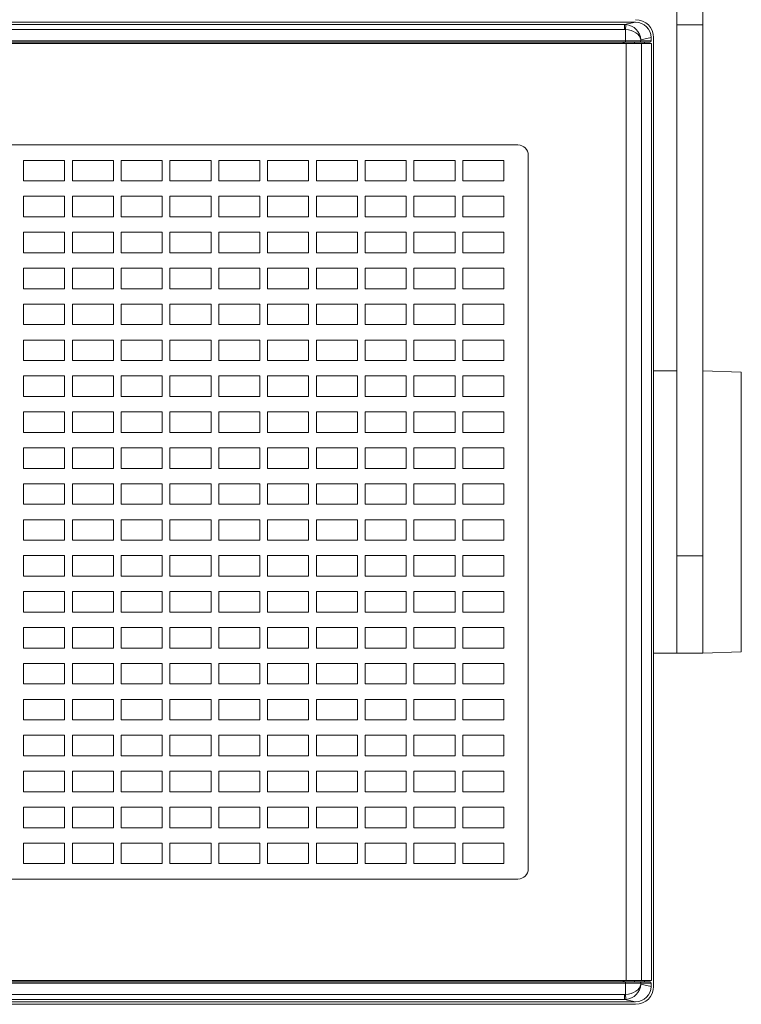
# Model space of a CAD drawing. Units: millimetres. Extents: x -1.8 to 18.2, y -11.6 to 19.9.
# Drawn here: x 5.7 to 5.8, y 2.2 to 2.3 of the extents above; entities that cross this region are included whole.
import ezdxf
from ezdxf.enums import TextEntityAlignment as Align

# ---------------------------------------------------------------- set-up
doc = ezdxf.new("R2010")
doc.units = ezdxf.units.MM
doc.header["$LTSCALE"] = 0.05
doc.layers.add('0-SGM Q7 Add Wall Back', color=6, linetype='Continuous', lineweight=0)
doc.styles.get("Standard").update_dxf_attribs({"font": 'txt.shx'})

# ---------------------------------------------------------------- blocks, each defined once
blk = doc.blocks.new('SGM Q-7 Add Back Wall')
at = {"layer": '0-SGM Q7 Add Wall Back', "color": 7, "linetype": 'Continuous', "lineweight": 15}
for p, q in [((0.2148500010371208, 0.2684000059962273), (-0.2149500027298927, 0.2684000059962273)), ((-0.2149431183932506, 0.2678999975324245), (-0.2127981260418892, 0.2674720510840416)), ((-0.2149431183932506, 0.2678999975324245), (0.2148431167007061, 0.2678999975324245)), ((-0.2127981260418892, 0.2664721980692093), (-0.2127981260418892, 0.2674720510840416)), ((-0.2127981260418892, 0.2674720510840416), (0.2126981243491173, 0.2674720510840416)), ((-0.2184499874711037, 0.2649000063540257), (-0.2184499874711037, 0.08010000083601199)), ((-0.2159586325286682, 0.2645068094134331), (-0.2179499939082916, 0.2649041041732403)), ((-0.2179499939082916, 0.2642500028014183), (-0.2179499939082916, 0.2649041041732403)), ((-0.212970055639687, 0.266464851796627), (-0.212970055639687, 0.2642500028014183)), ((0.2126981243491173, 0.2664721980692093), (-0.2127981260418892, 0.2664721980692093)), ((-0.2180500105022816, 0.2632500007750309), (-0.2180500105022816, 0.08175000082701445)), ((-0.2180064097046852, 0.2637499943376156), (-0.216076113283691, 0.2637499943376156)), ((-0.2179499939082916, 0.2642500028014183), (-0.2159586325286682, 0.2642500028014183)), ((-0.2157095745204742, 0.2640000060202397), (-0.2176990583539009, 0.2640000060202397)), ((-0.2166450396179016, 0.2640000060202397), (-0.2166450396179016, 0.2637499943376156)), ((-0.216076113283691, 0.2637499943376156), (-0.216076113283691, 0.08125000074522859)), ((-0.2130875363944824, 0.2637499943376156), (-0.216076113283691, 0.2637499943376156)), ((-0.2159586325286682, 0.2642500028014183), (-0.2159586325286682, 0.2645068094134331)), ((-0.2159586325286682, 0.2642500028014183), (-0.212970055639687, 0.2642500028014183)), ((-0.212970055639687, 0.2640000060202397), (-0.2157095745204742, 0.2640000060202397)), ((-0.2130875363944824, 0.2637499943376156), (-0.2130875363944824, 0.08125000074522859)), ((0.2129875496030991, 0.2637499943376156), (-0.2130875363944824, 0.2637499943376156)), ((-0.212970055639687, 0.2642500028014183), (0.2128700390459244, 0.2642500028014183)), ((-0.212970055639687, 0.2642500028014183), (-0.212970055639687, 0.2640000060202397)), ((0.2128700390459244, 0.2640000060202397), (-0.212970055639687, 0.2640000060202397)), ((-0.2125499919056892, 0.2637499943376156), (-0.2125499919056892, 0.2640000060202397)), ((0.1919500008225441, 0.2439999952912331), (-0.1920500025152592, 0.2439999952912331)), ((-0.1940500065684887, 0.2420000061394489), (-0.1940500065684887, 0.1030000005850411)), ((-0.2279999926686855, 0.2000000029802322), (-0.2355174496768768, 0.1997374817730133)), ((-0.2229999974368866, 0.2000000029802322), (-0.2279999926686855, 0.2000000029802322)), ((-0.2279999926686855, 0.1980864852667992), (-0.2279999926686855, 0.2000000029802322)), ((-0.2279999926686855, 0.1810576692224117), (-0.2279999926686855, 0.2000000029802322)), ((-0.2229999974368866, 0.1810576692224117), (-0.2229999974368866, 0.2000000029802322)), ((-0.2229999974368866, 0.2000000029802322), (-0.2184499874711037, 0.2000000029802322)), ((-0.2279999926686855, 0.1810576692224117), (-0.2279999926686855, 0.1980864852667992)), ((-0.2229999974368866, 0.1810576692224117), (-0.2279999926686855, 0.1810576692224117)), ((-0.2279999926686855, 0.07758164778363152), (-0.2279999926686855, 0.1810576692224117)), ((-0.2229999974368866, 0.07758164778363152), (-0.2229999974368866, 0.1810576692224117)), ((-0.2355174496768768, 0.1452625170350075), (-0.2279999926686855, 0.144999999553022)), ((-0.2184499874711037, 0.144999999553022), (-0.2229999974368866, 0.144999999553022)), ((-0.1920500025152592, 0.10100000072282), (0.1919500008225441, 0.10100000072282)), ((-0.216076113283691, 0.08125000074522859), (-0.2180064097046852, 0.08125000074522859)), ((-0.2159586325286682, 0.08075000066321536), (-0.2179499939082916, 0.08075000066321536)), ((-0.2179499939082916, 0.08009589370340109), (-0.2179499939082916, 0.08075000066321536)), ((-0.2176990583539009, 0.08100000023841858), (-0.2157095745204742, 0.08100000023841858)), ((-0.2166450396179016, 0.08125000074522859), (-0.2166450396179016, 0.08100000023841858)), ((-0.216076113283691, 0.08125000074522859), (-0.2130875363944824, 0.08125000074522859)), ((-0.212970055639687, 0.08075000066321536), (-0.2159586325286682, 0.08075000066321536)), ((-0.2159586325286682, 0.08049319684522516), (-0.2159586325286682, 0.08075000066321536)), ((-0.2157095745204742, 0.08100000023841858), (-0.212970055639687, 0.08100000023841858)), ((0.2129875496030991, 0.08125000074522859), (-0.2130875363944824, 0.08125000074522859)), ((-0.212970055639687, 0.08100000023841858), (-0.212970055639687, 0.08075000066321536)), ((-0.212970055639687, 0.08100000023841858), (0.2128700390459244, 0.08100000023841858)), ((-0.212970055639687, 0.08075000066321536), (-0.212970055639687, 0.0785351507366272)), ((0.2128700390459244, 0.08075000066321536), (-0.212970055639687, 0.08075000066321536)), ((-0.2125499919056892, 0.08100000023841858), (-0.2125499919056892, 0.08125000074522859)), ((-0.2179499939082916, 0.08009589370340109), (-0.2159586325286682, 0.08049319684522516)), ((-0.2229999974368866, 0.07758164778363152), (-0.2279999926686855, 0.07758164778363152)), ((-0.2279999926686855, 0.0620222464204403), (-0.2279999926686855, 0.07758164778363152)), ((-0.2229999974368866, 0.07758164778363152), (-0.2229999974368866, 0.0620222464204403)), ((-0.2127981260418892, 0.07752795517461664), (-0.2149431183932506, 0.07710000127559624)), ((0.2148431167007061, 0.07710000127559624), (-0.2149431183932506, 0.07710000127559624)), ((-0.2127981260418892, 0.07852780260162717), (0.2126981243491173, 0.07852780260162717)), ((-0.2127981260418892, 0.07852780260162717), (-0.2127981260418892, 0.07752795517461664)), ((0.2126981243491173, 0.07752795517461664), (-0.2127981260418892, 0.07752795517461664))]:
    blk.add_line(p, q, dxfattribs=at)
at = {"layer": '0-SGM Q7 Add Wall Back', "color": 8, "linetype": 'Continuous', "lineweight": 15}
for p, q in [((-0.2147050276398659, 0.2637499943376156), (-0.2147050276398659, 0.2640000060202397)), ((-0.2127126529812813, 0.2640000060202397), (-0.2127126529812813, 0.2637499943376156)), ((-0.2355174496768768, 0.1997374817730133), (-0.2355174496768768, 0.1452625170350075)), ((-0.2147050276398659, 0.08100000023841858), (-0.2147050276398659, 0.08125000074522859)), ((-0.2127126529812813, 0.08125000074522859), (-0.2127126529812813, 0.08100000023841858))]:
    blk.add_line(p, q, dxfattribs=at)
at = {"layer": '0-SGM Q7 Add Wall Back', "color": 7, "linetype": 'Continuous', "lineweight": 15, "flags": 128}
for points in [[(-0.212970055639687, 0.266464851796627), (-0.212986446917057, 0.2666561976076309), (-0.2130022123454864, 0.2668404057621956), (-0.2130167856813046, 0.2670106515287785), (-0.2130296304820831, 0.2671605721116066), (-0.2130402699112892, 0.267284594476223), (-0.2130482569336891, 0.2673780992628281), (-0.2130533531307037, 0.2674375995994183), (-0.2130553498863037, 0.2674608901144211)], [(-0.212970055639687, 0.0785351507366272), (-0.212986446917057, 0.0783438086510273), (-0.2130022123454864, 0.07815958932042122), (-0.2130167856813046, 0.07798935286700726), (-0.2130296304820831, 0.07783943228417911), (-0.2130402699112892, 0.0777154117823784), (-0.2130482569336891, 0.07762190885841846), (-0.2130533531307037, 0.07756240107119083), (-0.2130553498863037, 0.0775391068310114)]]:
    blk.add_lwpolyline(points, dxfattribs=at)
at = {"layer": '0-SGM Q7 Add Wall Back'}
for points in [[(-0.1893000005584735, 0.2370000005682193), (-0.1813000005584744, 0.2370000005682193), (-0.1813000005584744, 0.2410000005682207), (-0.1893000005584735, 0.2410000005682207)], [(-0.1798000005584743, 0.2370000005682193), (-0.1718000005584734, 0.2370000005682193), (-0.1718000005584734, 0.2410000005682207), (-0.1798000005584743, 0.2410000005682207)], [(-0.1703000005584734, 0.2370000005682193), (-0.1623000005584743, 0.2370000005682193), (-0.1623000005584743, 0.2410000005682207), (-0.1703000005584734, 0.2410000005682207)], [(-0.1608000005584742, 0.2370000005682193), (-0.1528000005584733, 0.2370000005682193), (-0.1528000005584733, 0.2410000005682207), (-0.1608000005584742, 0.2410000005682207)], [(-0.1513000005584733, 0.2370000005682193), (-0.1433000005584741, 0.2370000005682193), (-0.1433000005584741, 0.2410000005682207), (-0.1513000005584733, 0.2410000005682207)], [(-0.1418000005584741, 0.2370000005682193), (-0.1338000005584732, 0.2370000005682193), (-0.1338000005584732, 0.2410000005682207), (-0.1418000005584741, 0.2410000005682207)], [(-0.1323000005584749, 0.2370000005682193), (-0.124300000558474, 0.2370000005682193), (-0.124300000558474, 0.2410000005682207), (-0.1323000005584749, 0.2410000005682207)], [(-0.122800000558474, 0.2370000005682193), (-0.1148000005584748, 0.2370000005682193), (-0.1148000005584748, 0.2410000005682207), (-0.122800000558474, 0.2410000005682207)], [(-0.1133000005584748, 0.2370000005682193), (-0.1053000005584739, 0.2370000005682193), (-0.1053000005584739, 0.2410000005682207), (-0.1133000005584748, 0.2410000005682207)], [(-0.1038000005584738, 0.2370000005682193), (-0.09580000055847471, 0.2370000005682193), (-0.09580000055847471, 0.2410000005682207), (-0.1038000005584738, 0.2410000005682207)], [(-0.1893000005584735, 0.2300000005682215), (-0.1813000005584744, 0.2300000005682215), (-0.1813000005584744, 0.2340000005682192), (-0.1893000005584735, 0.2340000005682192)], [(-0.1798000005584743, 0.2300000005682215), (-0.1718000005584734, 0.2300000005682215), (-0.1718000005584734, 0.2340000005682192), (-0.1798000005584743, 0.2340000005682192)], [(-0.1703000005584734, 0.2300000005682215), (-0.1623000005584743, 0.2300000005682215), (-0.1623000005584743, 0.2340000005682192), (-0.1703000005584734, 0.2340000005682192)], [(-0.1608000005584742, 0.2300000005682215), (-0.1528000005584733, 0.2300000005682215), (-0.1528000005584733, 0.2340000005682192), (-0.1608000005584742, 0.2340000005682192)], [(-0.1513000005584733, 0.2300000005682215), (-0.1433000005584741, 0.2300000005682215), (-0.1433000005584741, 0.2340000005682192), (-0.1513000005584733, 0.2340000005682192)], [(-0.1418000005584741, 0.2300000005682215), (-0.1338000005584732, 0.2300000005682215), (-0.1338000005584732, 0.2340000005682192), (-0.1418000005584741, 0.2340000005682192)], [(-0.1323000005584749, 0.2300000005682215), (-0.124300000558474, 0.2300000005682215), (-0.124300000558474, 0.2340000005682192), (-0.1323000005584749, 0.2340000005682192)], [(-0.122800000558474, 0.2300000005682215), (-0.1148000005584748, 0.2300000005682215), (-0.1148000005584748, 0.2340000005682192), (-0.122800000558474, 0.2340000005682192)], [(-0.1133000005584748, 0.2300000005682215), (-0.1053000005584739, 0.2300000005682215), (-0.1053000005584739, 0.2340000005682192), (-0.1133000005584748, 0.2340000005682192)], [(-0.1038000005584738, 0.2300000005682215), (-0.09580000055847471, 0.2300000005682215), (-0.09580000055847471, 0.2340000005682192), (-0.1038000005584738, 0.2340000005682192)], [(-0.1893000005584735, 0.22300000056822), (-0.1813000005584744, 0.22300000056822), (-0.1813000005584744, 0.2270000005682213), (-0.1893000005584735, 0.2270000005682213)], [(-0.1798000005584743, 0.22300000056822), (-0.1718000005584734, 0.22300000056822), (-0.1718000005584734, 0.2270000005682213), (-0.1798000005584743, 0.2270000005682213)], [(-0.1703000005584734, 0.22300000056822), (-0.1623000005584743, 0.22300000056822), (-0.1623000005584743, 0.2270000005682213), (-0.1703000005584734, 0.2270000005682213)], [(-0.1608000005584742, 0.22300000056822), (-0.1528000005584733, 0.22300000056822), (-0.1528000005584733, 0.2270000005682213), (-0.1608000005584742, 0.2270000005682213)], [(-0.1513000005584733, 0.22300000056822), (-0.1433000005584741, 0.22300000056822), (-0.1433000005584741, 0.2270000005682213), (-0.1513000005584733, 0.2270000005682213)], [(-0.1418000005584741, 0.22300000056822), (-0.1338000005584732, 0.22300000056822), (-0.1338000005584732, 0.2270000005682213), (-0.1418000005584741, 0.2270000005682213)], [(-0.1323000005584749, 0.22300000056822), (-0.124300000558474, 0.22300000056822), (-0.124300000558474, 0.2270000005682213), (-0.1323000005584749, 0.2270000005682213)], [(-0.122800000558474, 0.22300000056822), (-0.1148000005584748, 0.22300000056822), (-0.1148000005584748, 0.2270000005682213), (-0.122800000558474, 0.2270000005682213)], [(-0.1133000005584748, 0.22300000056822), (-0.1053000005584739, 0.22300000056822), (-0.1053000005584739, 0.2270000005682213), (-0.1133000005584748, 0.2270000005682213)], [(-0.1038000005584738, 0.22300000056822), (-0.09580000055847471, 0.22300000056822), (-0.09580000055847471, 0.2270000005682213), (-0.1038000005584738, 0.2270000005682213)], [(-0.1893000005584735, 0.2160000005682221), (-0.1813000005584744, 0.2160000005682221), (-0.1813000005584744, 0.2200000005682199), (-0.1893000005584735, 0.2200000005682199)], [(-0.1798000005584743, 0.2160000005682221), (-0.1718000005584734, 0.2160000005682221), (-0.1718000005584734, 0.2200000005682199), (-0.1798000005584743, 0.2200000005682199)], [(-0.1703000005584734, 0.2160000005682221), (-0.1623000005584743, 0.2160000005682221), (-0.1623000005584743, 0.2200000005682199), (-0.1703000005584734, 0.2200000005682199)], [(-0.1608000005584742, 0.2160000005682221), (-0.1528000005584733, 0.2160000005682221), (-0.1528000005584733, 0.2200000005682199), (-0.1608000005584742, 0.2200000005682199)], [(-0.1513000005584733, 0.2160000005682221), (-0.1433000005584741, 0.2160000005682221), (-0.1433000005584741, 0.2200000005682199), (-0.1513000005584733, 0.2200000005682199)], [(-0.1418000005584741, 0.2160000005682221), (-0.1338000005584732, 0.2160000005682221), (-0.1338000005584732, 0.2200000005682199), (-0.1418000005584741, 0.2200000005682199)], [(-0.1323000005584749, 0.2160000005682221), (-0.124300000558474, 0.2160000005682221), (-0.124300000558474, 0.2200000005682199), (-0.1323000005584749, 0.2200000005682199)], [(-0.122800000558474, 0.2160000005682221), (-0.1148000005584748, 0.2160000005682221), (-0.1148000005584748, 0.2200000005682199), (-0.122800000558474, 0.2200000005682199)], [(-0.1133000005584748, 0.2160000005682221), (-0.1053000005584739, 0.2160000005682221), (-0.1053000005584739, 0.2200000005682199), (-0.1133000005584748, 0.2200000005682199)], [(-0.1038000005584738, 0.2160000005682221), (-0.09580000055847471, 0.2160000005682221), (-0.09580000055847471, 0.2200000005682199), (-0.1038000005584738, 0.2200000005682199)], [(-0.1893000005584735, 0.2090000005682207), (-0.1813000005584744, 0.2090000005682207), (-0.1813000005584744, 0.213000000568222), (-0.1893000005584735, 0.213000000568222)], [(-0.1798000005584743, 0.2090000005682207), (-0.1718000005584734, 0.2090000005682207), (-0.1718000005584734, 0.213000000568222), (-0.1798000005584743, 0.213000000568222)], [(-0.1703000005584734, 0.2090000005682207), (-0.1623000005584743, 0.2090000005682207), (-0.1623000005584743, 0.213000000568222), (-0.1703000005584734, 0.213000000568222)], [(-0.1608000005584742, 0.2090000005682207), (-0.1528000005584733, 0.2090000005682207), (-0.1528000005584733, 0.213000000568222), (-0.1608000005584742, 0.213000000568222)], [(-0.1513000005584733, 0.2090000005682207), (-0.1433000005584741, 0.2090000005682207), (-0.1433000005584741, 0.213000000568222), (-0.1513000005584733, 0.213000000568222)], [(-0.1418000005584741, 0.2090000005682207), (-0.1338000005584732, 0.2090000005682207), (-0.1338000005584732, 0.213000000568222), (-0.1418000005584741, 0.213000000568222)], [(-0.1323000005584749, 0.2090000005682207), (-0.124300000558474, 0.2090000005682207), (-0.124300000558474, 0.213000000568222), (-0.1323000005584749, 0.213000000568222)], [(-0.122800000558474, 0.2090000005682207), (-0.1148000005584748, 0.2090000005682207), (-0.1148000005584748, 0.213000000568222), (-0.122800000558474, 0.213000000568222)], [(-0.1133000005584748, 0.2090000005682207), (-0.1053000005584739, 0.2090000005682207), (-0.1053000005584739, 0.213000000568222), (-0.1133000005584748, 0.213000000568222)], [(-0.1038000005584738, 0.2090000005682207), (-0.09580000055847471, 0.2090000005682207), (-0.09580000055847471, 0.213000000568222), (-0.1038000005584738, 0.213000000568222)], [(-0.1893000005584735, 0.2020000005682192), (-0.1813000005584744, 0.2020000005682192), (-0.1813000005584744, 0.2060000005682205), (-0.1893000005584735, 0.2060000005682205)], [(-0.1798000005584743, 0.2020000005682192), (-0.1718000005584734, 0.2020000005682192), (-0.1718000005584734, 0.2060000005682205), (-0.1798000005584743, 0.2060000005682205)], [(-0.1703000005584734, 0.2020000005682192), (-0.1623000005584743, 0.2020000005682192), (-0.1623000005584743, 0.2060000005682205), (-0.1703000005584734, 0.2060000005682205)], [(-0.1608000005584742, 0.2020000005682192), (-0.1528000005584733, 0.2020000005682192), (-0.1528000005584733, 0.2060000005682205), (-0.1608000005584742, 0.2060000005682205)], [(-0.1513000005584733, 0.2020000005682192), (-0.1433000005584741, 0.2020000005682192), (-0.1433000005584741, 0.2060000005682205), (-0.1513000005584733, 0.2060000005682205)], [(-0.1418000005584741, 0.2020000005682192), (-0.1338000005584732, 0.2020000005682192), (-0.1338000005584732, 0.2060000005682205), (-0.1418000005584741, 0.2060000005682205)], [(-0.1323000005584749, 0.2020000005682192), (-0.124300000558474, 0.2020000005682192), (-0.124300000558474, 0.2060000005682205), (-0.1323000005584749, 0.2060000005682205)], [(-0.122800000558474, 0.2020000005682192), (-0.1148000005584748, 0.2020000005682192), (-0.1148000005584748, 0.2060000005682205), (-0.122800000558474, 0.2060000005682205)], [(-0.1133000005584748, 0.2020000005682192), (-0.1053000005584739, 0.2020000005682192), (-0.1053000005584739, 0.2060000005682205), (-0.1133000005584748, 0.2060000005682205)], [(-0.1038000005584738, 0.2020000005682192), (-0.09580000055847471, 0.2020000005682192), (-0.09580000055847471, 0.2060000005682205), (-0.1038000005584738, 0.2060000005682205)], [(-0.1893000005584735, 0.1950000005682213), (-0.1813000005584744, 0.1950000005682213), (-0.1813000005584744, 0.1990000005682191), (-0.1893000005584735, 0.1990000005682191)], [(-0.1798000005584743, 0.1950000005682213), (-0.1718000005584734, 0.1950000005682213), (-0.1718000005584734, 0.1990000005682191), (-0.1798000005584743, 0.1990000005682191)], [(-0.1703000005584734, 0.1950000005682213), (-0.1623000005584743, 0.1950000005682213), (-0.1623000005584743, 0.1990000005682191), (-0.1703000005584734, 0.1990000005682191)], [(-0.1608000005584742, 0.1950000005682213), (-0.1528000005584733, 0.1950000005682213), (-0.1528000005584733, 0.1990000005682191), (-0.1608000005584742, 0.1990000005682191)], [(-0.1513000005584733, 0.1950000005682213), (-0.1433000005584741, 0.1950000005682213), (-0.1433000005584741, 0.1990000005682191), (-0.1513000005584733, 0.1990000005682191)], [(-0.1418000005584741, 0.1950000005682213), (-0.1338000005584732, 0.1950000005682213), (-0.1338000005584732, 0.1990000005682191), (-0.1418000005584741, 0.1990000005682191)], [(-0.1323000005584749, 0.1950000005682213), (-0.124300000558474, 0.1950000005682213), (-0.124300000558474, 0.1990000005682191), (-0.1323000005584749, 0.1990000005682191)], [(-0.122800000558474, 0.1950000005682213), (-0.1148000005584748, 0.1950000005682213), (-0.1148000005584748, 0.1990000005682191), (-0.122800000558474, 0.1990000005682191)], [(-0.1133000005584748, 0.1950000005682213), (-0.1053000005584739, 0.1950000005682213), (-0.1053000005584739, 0.1990000005682191), (-0.1133000005584748, 0.1990000005682191)], [(-0.1038000005584738, 0.1950000005682213), (-0.09580000055847471, 0.1950000005682213), (-0.09580000055847471, 0.1990000005682191), (-0.1038000005584738, 0.1990000005682191)], [(-0.1893000005584735, 0.1880000005682199), (-0.1813000005584744, 0.1880000005682199), (-0.1813000005584744, 0.1920000005682212), (-0.1893000005584735, 0.1920000005682212)], [(-0.1798000005584743, 0.1880000005682199), (-0.1718000005584734, 0.1880000005682199), (-0.1718000005584734, 0.1920000005682212), (-0.1798000005584743, 0.1920000005682212)], [(-0.1703000005584734, 0.1880000005682199), (-0.1623000005584743, 0.1880000005682199), (-0.1623000005584743, 0.1920000005682212), (-0.1703000005584734, 0.1920000005682212)], [(-0.1608000005584742, 0.1880000005682199), (-0.1528000005584733, 0.1880000005682199), (-0.1528000005584733, 0.1920000005682212), (-0.1608000005584742, 0.1920000005682212)], [(-0.1513000005584733, 0.1880000005682199), (-0.1433000005584741, 0.1880000005682199), (-0.1433000005584741, 0.1920000005682212), (-0.1513000005584733, 0.1920000005682212)], [(-0.1418000005584741, 0.1880000005682199), (-0.1338000005584732, 0.1880000005682199), (-0.1338000005584732, 0.1920000005682212), (-0.1418000005584741, 0.1920000005682212)], [(-0.1323000005584749, 0.1880000005682199), (-0.124300000558474, 0.1880000005682199), (-0.124300000558474, 0.1920000005682212), (-0.1323000005584749, 0.1920000005682212)], [(-0.122800000558474, 0.1880000005682199), (-0.1148000005584748, 0.1880000005682199), (-0.1148000005584748, 0.1920000005682212), (-0.122800000558474, 0.1920000005682212)], [(-0.1133000005584748, 0.1880000005682199), (-0.1053000005584739, 0.1880000005682199), (-0.1053000005584739, 0.1920000005682212), (-0.1133000005584748, 0.1920000005682212)], [(-0.1038000005584738, 0.1880000005682199), (-0.09580000055847471, 0.1880000005682199), (-0.09580000055847471, 0.1920000005682212), (-0.1038000005584738, 0.1920000005682212)], [(-0.1893000005584735, 0.181000000568222), (-0.1813000005584744, 0.181000000568222), (-0.1813000005584744, 0.1850000005682197), (-0.1893000005584735, 0.1850000005682197)], [(-0.1798000005584743, 0.181000000568222), (-0.1718000005584734, 0.181000000568222), (-0.1718000005584734, 0.1850000005682197), (-0.1798000005584743, 0.1850000005682197)], [(-0.1703000005584734, 0.181000000568222), (-0.1623000005584743, 0.181000000568222), (-0.1623000005584743, 0.1850000005682197), (-0.1703000005584734, 0.1850000005682197)], [(-0.1608000005584742, 0.181000000568222), (-0.1528000005584733, 0.181000000568222), (-0.1528000005584733, 0.1850000005682197), (-0.1608000005584742, 0.1850000005682197)], [(-0.1513000005584733, 0.181000000568222), (-0.1433000005584741, 0.181000000568222), (-0.1433000005584741, 0.1850000005682197), (-0.1513000005584733, 0.1850000005682197)], [(-0.1418000005584741, 0.181000000568222), (-0.1338000005584732, 0.181000000568222), (-0.1338000005584732, 0.1850000005682197), (-0.1418000005584741, 0.1850000005682197)], [(-0.1323000005584749, 0.181000000568222), (-0.124300000558474, 0.181000000568222), (-0.124300000558474, 0.1850000005682197), (-0.1323000005584749, 0.1850000005682197)], [(-0.122800000558474, 0.181000000568222), (-0.1148000005584748, 0.181000000568222), (-0.1148000005584748, 0.1850000005682197), (-0.122800000558474, 0.1850000005682197)], [(-0.1133000005584748, 0.181000000568222), (-0.1053000005584739, 0.181000000568222), (-0.1053000005584739, 0.1850000005682197), (-0.1133000005584748, 0.1850000005682197)], [(-0.1038000005584738, 0.181000000568222), (-0.09580000055847471, 0.181000000568222), (-0.09580000055847471, 0.1850000005682197), (-0.1038000005584738, 0.1850000005682197)], [(-0.1893000005584735, 0.1740000005682205), (-0.1813000005584744, 0.1740000005682205), (-0.1813000005584744, 0.1780000005682219), (-0.1893000005584735, 0.1780000005682219)], [(-0.1798000005584743, 0.1740000005682205), (-0.1718000005584734, 0.1740000005682205), (-0.1718000005584734, 0.1780000005682219), (-0.1798000005584743, 0.1780000005682219)], [(-0.1703000005584734, 0.1740000005682205), (-0.1623000005584743, 0.1740000005682205), (-0.1623000005584743, 0.1780000005682219), (-0.1703000005584734, 0.1780000005682219)], [(-0.1608000005584742, 0.1740000005682205), (-0.1528000005584733, 0.1740000005682205), (-0.1528000005584733, 0.1780000005682219), (-0.1608000005584742, 0.1780000005682219)], [(-0.1513000005584733, 0.1740000005682205), (-0.1433000005584741, 0.1740000005682205), (-0.1433000005584741, 0.1780000005682219), (-0.1513000005584733, 0.1780000005682219)], [(-0.1418000005584741, 0.1740000005682205), (-0.1338000005584732, 0.1740000005682205), (-0.1338000005584732, 0.1780000005682219), (-0.1418000005584741, 0.1780000005682219)], [(-0.1323000005584749, 0.1740000005682205), (-0.124300000558474, 0.1740000005682205), (-0.124300000558474, 0.1780000005682219), (-0.1323000005584749, 0.1780000005682219)], [(-0.122800000558474, 0.1740000005682205), (-0.1148000005584748, 0.1740000005682205), (-0.1148000005584748, 0.1780000005682219), (-0.122800000558474, 0.1780000005682219)], [(-0.1133000005584748, 0.1740000005682205), (-0.1053000005584739, 0.1740000005682205), (-0.1053000005584739, 0.1780000005682219), (-0.1133000005584748, 0.1780000005682219)], [(-0.1038000005584738, 0.1740000005682205), (-0.09580000055847471, 0.1740000005682205), (-0.09580000055847471, 0.1780000005682219), (-0.1038000005584738, 0.1780000005682219)], [(-0.1893000005584735, 0.1670000005682191), (-0.1813000005584744, 0.1670000005682191), (-0.1813000005584744, 0.1710000005682204), (-0.1893000005584735, 0.1710000005682204)], [(-0.1798000005584743, 0.1670000005682191), (-0.1718000005584734, 0.1670000005682191), (-0.1718000005584734, 0.1710000005682204), (-0.1798000005584743, 0.1710000005682204)], [(-0.1703000005584734, 0.1670000005682191), (-0.1623000005584743, 0.1670000005682191), (-0.1623000005584743, 0.1710000005682204), (-0.1703000005584734, 0.1710000005682204)], [(-0.1608000005584742, 0.1670000005682191), (-0.1528000005584733, 0.1670000005682191), (-0.1528000005584733, 0.1710000005682204), (-0.1608000005584742, 0.1710000005682204)], [(-0.1513000005584733, 0.1670000005682191), (-0.1433000005584741, 0.1670000005682191), (-0.1433000005584741, 0.1710000005682204), (-0.1513000005584733, 0.1710000005682204)], [(-0.1418000005584741, 0.1670000005682191), (-0.1338000005584732, 0.1670000005682191), (-0.1338000005584732, 0.1710000005682204), (-0.1418000005584741, 0.1710000005682204)], [(-0.1323000005584749, 0.1670000005682191), (-0.124300000558474, 0.1670000005682191), (-0.124300000558474, 0.1710000005682204), (-0.1323000005584749, 0.1710000005682204)], [(-0.122800000558474, 0.1670000005682191), (-0.1148000005584748, 0.1670000005682191), (-0.1148000005584748, 0.1710000005682204), (-0.122800000558474, 0.1710000005682204)], [(-0.1133000005584748, 0.1670000005682191), (-0.1053000005584739, 0.1670000005682191), (-0.1053000005584739, 0.1710000005682204), (-0.1133000005584748, 0.1710000005682204)], [(-0.1038000005584738, 0.1670000005682191), (-0.09580000055847471, 0.1670000005682191), (-0.09580000055847471, 0.1710000005682204), (-0.1038000005584738, 0.1710000005682204)], [(-0.1893000005584735, 0.1600000005682212), (-0.1813000005584744, 0.1600000005682212), (-0.1813000005584744, 0.164000000568219), (-0.1893000005584735, 0.164000000568219)], [(-0.1798000005584743, 0.1600000005682212), (-0.1718000005584734, 0.1600000005682212), (-0.1718000005584734, 0.164000000568219), (-0.1798000005584743, 0.164000000568219)], [(-0.1703000005584734, 0.1600000005682212), (-0.1623000005584743, 0.1600000005682212), (-0.1623000005584743, 0.164000000568219), (-0.1703000005584734, 0.164000000568219)], [(-0.1608000005584742, 0.1600000005682212), (-0.1528000005584733, 0.1600000005682212), (-0.1528000005584733, 0.164000000568219), (-0.1608000005584742, 0.164000000568219)], [(-0.1513000005584733, 0.1600000005682212), (-0.1433000005584741, 0.1600000005682212), (-0.1433000005584741, 0.164000000568219), (-0.1513000005584733, 0.164000000568219)], [(-0.1418000005584741, 0.1600000005682212), (-0.1338000005584732, 0.1600000005682212), (-0.1338000005584732, 0.164000000568219), (-0.1418000005584741, 0.164000000568219)], [(-0.1323000005584749, 0.1600000005682212), (-0.124300000558474, 0.1600000005682212), (-0.124300000558474, 0.164000000568219), (-0.1323000005584749, 0.164000000568219)], [(-0.122800000558474, 0.1600000005682212), (-0.1148000005584748, 0.1600000005682212), (-0.1148000005584748, 0.164000000568219), (-0.122800000558474, 0.164000000568219)], [(-0.1133000005584748, 0.1600000005682212), (-0.1053000005584739, 0.1600000005682212), (-0.1053000005584739, 0.164000000568219), (-0.1133000005584748, 0.164000000568219)], [(-0.1038000005584738, 0.1600000005682212), (-0.09580000055847471, 0.1600000005682212), (-0.09580000055847471, 0.164000000568219), (-0.1038000005584738, 0.164000000568219)], [(-0.1893000005584735, 0.1530000005682197), (-0.1813000005584744, 0.1530000005682197), (-0.1813000005584744, 0.1570000005682211), (-0.1893000005584735, 0.1570000005682211)], [(-0.1798000005584743, 0.1530000005682197), (-0.1718000005584734, 0.1530000005682197), (-0.1718000005584734, 0.1570000005682211), (-0.1798000005584743, 0.1570000005682211)], [(-0.1703000005584734, 0.1530000005682197), (-0.1623000005584743, 0.1530000005682197), (-0.1623000005584743, 0.1570000005682211), (-0.1703000005584734, 0.1570000005682211)], [(-0.1608000005584742, 0.1530000005682197), (-0.1528000005584733, 0.1530000005682197), (-0.1528000005584733, 0.1570000005682211), (-0.1608000005584742, 0.1570000005682211)], [(-0.1513000005584733, 0.1530000005682197), (-0.1433000005584741, 0.1530000005682197), (-0.1433000005584741, 0.1570000005682211), (-0.1513000005584733, 0.1570000005682211)], [(-0.1418000005584741, 0.1530000005682197), (-0.1338000005584732, 0.1530000005682197), (-0.1338000005584732, 0.1570000005682211), (-0.1418000005584741, 0.1570000005682211)], [(-0.1323000005584749, 0.1530000005682197), (-0.124300000558474, 0.1530000005682197), (-0.124300000558474, 0.1570000005682211), (-0.1323000005584749, 0.1570000005682211)], [(-0.122800000558474, 0.1530000005682197), (-0.1148000005584748, 0.1530000005682197), (-0.1148000005584748, 0.1570000005682211), (-0.122800000558474, 0.1570000005682211)], [(-0.1133000005584748, 0.1530000005682197), (-0.1053000005584739, 0.1530000005682197), (-0.1053000005584739, 0.1570000005682211), (-0.1133000005584748, 0.1570000005682211)], [(-0.1038000005584738, 0.1530000005682197), (-0.09580000055847471, 0.1530000005682197), (-0.09580000055847471, 0.1570000005682211), (-0.1038000005584738, 0.1570000005682211)], [(-0.1893000005584735, 0.1460000005682218), (-0.1813000005584744, 0.1460000005682218), (-0.1813000005584744, 0.1500000005682196), (-0.1893000005584735, 0.1500000005682196)], [(-0.1798000005584743, 0.1460000005682218), (-0.1718000005584734, 0.1460000005682218), (-0.1718000005584734, 0.1500000005682196), (-0.1798000005584743, 0.1500000005682196)], [(-0.1703000005584734, 0.1460000005682218), (-0.1623000005584743, 0.1460000005682218), (-0.1623000005584743, 0.1500000005682196), (-0.1703000005584734, 0.1500000005682196)], [(-0.1608000005584742, 0.1460000005682218), (-0.1528000005584733, 0.1460000005682218), (-0.1528000005584733, 0.1500000005682196), (-0.1608000005584742, 0.1500000005682196)], [(-0.1513000005584733, 0.1460000005682218), (-0.1433000005584741, 0.1460000005682218), (-0.1433000005584741, 0.1500000005682196), (-0.1513000005584733, 0.1500000005682196)], [(-0.1418000005584741, 0.1460000005682218), (-0.1338000005584732, 0.1460000005682218), (-0.1338000005584732, 0.1500000005682196), (-0.1418000005584741, 0.1500000005682196)], [(-0.1323000005584749, 0.1460000005682218), (-0.124300000558474, 0.1460000005682218), (-0.124300000558474, 0.1500000005682196), (-0.1323000005584749, 0.1500000005682196)], [(-0.122800000558474, 0.1460000005682218), (-0.1148000005584748, 0.1460000005682218), (-0.1148000005584748, 0.1500000005682196), (-0.122800000558474, 0.1500000005682196)], [(-0.1133000005584748, 0.1460000005682218), (-0.1053000005584739, 0.1460000005682218), (-0.1053000005584739, 0.1500000005682196), (-0.1133000005584748, 0.1500000005682196)], [(-0.1038000005584738, 0.1460000005682218), (-0.09580000055847471, 0.1460000005682218), (-0.09580000055847471, 0.1500000005682196), (-0.1038000005584738, 0.1500000005682196)], [(-0.1893000005584735, 0.1390000005682204), (-0.1813000005584744, 0.1390000005682204), (-0.1813000005584744, 0.1430000005682217), (-0.1893000005584735, 0.1430000005682217)], [(-0.1798000005584743, 0.1390000005682204), (-0.1718000005584734, 0.1390000005682204), (-0.1718000005584734, 0.1430000005682217), (-0.1798000005584743, 0.1430000005682217)], [(-0.1703000005584734, 0.1390000005682204), (-0.1623000005584743, 0.1390000005682204), (-0.1623000005584743, 0.1430000005682217), (-0.1703000005584734, 0.1430000005682217)], [(-0.1608000005584742, 0.1390000005682204), (-0.1528000005584733, 0.1390000005682204), (-0.1528000005584733, 0.1430000005682217), (-0.1608000005584742, 0.1430000005682217)], [(-0.1513000005584733, 0.1390000005682204), (-0.1433000005584741, 0.1390000005682204), (-0.1433000005584741, 0.1430000005682217), (-0.1513000005584733, 0.1430000005682217)], [(-0.1418000005584741, 0.1390000005682204), (-0.1338000005584732, 0.1390000005682204), (-0.1338000005584732, 0.1430000005682217), (-0.1418000005584741, 0.1430000005682217)], [(-0.1323000005584749, 0.1390000005682204), (-0.124300000558474, 0.1390000005682204), (-0.124300000558474, 0.1430000005682217), (-0.1323000005584749, 0.1430000005682217)], [(-0.122800000558474, 0.1390000005682204), (-0.1148000005584748, 0.1390000005682204), (-0.1148000005584748, 0.1430000005682217), (-0.122800000558474, 0.1430000005682217)], [(-0.1133000005584748, 0.1390000005682204), (-0.1053000005584739, 0.1390000005682204), (-0.1053000005584739, 0.1430000005682217), (-0.1133000005584748, 0.1430000005682217)], [(-0.1038000005584738, 0.1390000005682204), (-0.09580000055847471, 0.1390000005682204), (-0.09580000055847471, 0.1430000005682217), (-0.1038000005584738, 0.1430000005682217)], [(-0.1893000005584735, 0.1320000005682189), (-0.1813000005584744, 0.1320000005682189), (-0.1813000005584744, 0.1360000005682203), (-0.1893000005584735, 0.1360000005682203)], [(-0.1798000005584743, 0.1320000005682189), (-0.1718000005584734, 0.1320000005682189), (-0.1718000005584734, 0.1360000005682203), (-0.1798000005584743, 0.1360000005682203)], [(-0.1703000005584734, 0.1320000005682189), (-0.1623000005584743, 0.1320000005682189), (-0.1623000005584743, 0.1360000005682203), (-0.1703000005584734, 0.1360000005682203)], [(-0.1608000005584742, 0.1320000005682189), (-0.1528000005584733, 0.1320000005682189), (-0.1528000005584733, 0.1360000005682203), (-0.1608000005584742, 0.1360000005682203)], [(-0.1513000005584733, 0.1320000005682189), (-0.1433000005584741, 0.1320000005682189), (-0.1433000005584741, 0.1360000005682203), (-0.1513000005584733, 0.1360000005682203)], [(-0.1418000005584741, 0.1320000005682189), (-0.1338000005584732, 0.1320000005682189), (-0.1338000005584732, 0.1360000005682203), (-0.1418000005584741, 0.1360000005682203)], [(-0.1323000005584749, 0.1320000005682189), (-0.124300000558474, 0.1320000005682189), (-0.124300000558474, 0.1360000005682203), (-0.1323000005584749, 0.1360000005682203)], [(-0.122800000558474, 0.1320000005682189), (-0.1148000005584748, 0.1320000005682189), (-0.1148000005584748, 0.1360000005682203), (-0.122800000558474, 0.1360000005682203)], [(-0.1133000005584748, 0.1320000005682189), (-0.1053000005584739, 0.1320000005682189), (-0.1053000005584739, 0.1360000005682203), (-0.1133000005584748, 0.1360000005682203)], [(-0.1038000005584738, 0.1320000005682189), (-0.09580000055847471, 0.1320000005682189), (-0.09580000055847471, 0.1360000005682203), (-0.1038000005584738, 0.1360000005682203)], [(-0.1893000005584735, 0.125000000568221), (-0.1813000005584744, 0.125000000568221), (-0.1813000005584744, 0.1290000005682188), (-0.1893000005584735, 0.1290000005682188)], [(-0.1798000005584743, 0.125000000568221), (-0.1718000005584734, 0.125000000568221), (-0.1718000005584734, 0.1290000005682188), (-0.1798000005584743, 0.1290000005682188)], [(-0.1703000005584734, 0.125000000568221), (-0.1623000005584743, 0.125000000568221), (-0.1623000005584743, 0.1290000005682188), (-0.1703000005584734, 0.1290000005682188)], [(-0.1608000005584742, 0.125000000568221), (-0.1528000005584733, 0.125000000568221), (-0.1528000005584733, 0.1290000005682188), (-0.1608000005584742, 0.1290000005682188)], [(-0.1513000005584733, 0.125000000568221), (-0.1433000005584741, 0.125000000568221), (-0.1433000005584741, 0.1290000005682188), (-0.1513000005584733, 0.1290000005682188)], [(-0.1418000005584741, 0.125000000568221), (-0.1338000005584732, 0.125000000568221), (-0.1338000005584732, 0.1290000005682188), (-0.1418000005584741, 0.1290000005682188)], [(-0.1323000005584749, 0.125000000568221), (-0.124300000558474, 0.125000000568221), (-0.124300000558474, 0.1290000005682188), (-0.1323000005584749, 0.1290000005682188)], [(-0.122800000558474, 0.125000000568221), (-0.1148000005584748, 0.125000000568221), (-0.1148000005584748, 0.1290000005682188), (-0.122800000558474, 0.1290000005682188)], [(-0.1133000005584748, 0.125000000568221), (-0.1053000005584739, 0.125000000568221), (-0.1053000005584739, 0.1290000005682188), (-0.1133000005584748, 0.1290000005682188)], [(-0.1038000005584738, 0.125000000568221), (-0.09580000055847471, 0.125000000568221), (-0.09580000055847471, 0.1290000005682188), (-0.1038000005584738, 0.1290000005682188)], [(-0.1893000005584735, 0.1180000005682196), (-0.1813000005584744, 0.1180000005682196), (-0.1813000005584744, 0.1220000005682209), (-0.1893000005584735, 0.1220000005682209)], [(-0.1798000005584743, 0.1180000005682196), (-0.1718000005584734, 0.1180000005682196), (-0.1718000005584734, 0.1220000005682209), (-0.1798000005584743, 0.1220000005682209)], [(-0.1703000005584734, 0.1180000005682196), (-0.1623000005584743, 0.1180000005682196), (-0.1623000005584743, 0.1220000005682209), (-0.1703000005584734, 0.1220000005682209)], [(-0.1608000005584742, 0.1180000005682196), (-0.1528000005584733, 0.1180000005682196), (-0.1528000005584733, 0.1220000005682209), (-0.1608000005584742, 0.1220000005682209)], [(-0.1513000005584733, 0.1180000005682196), (-0.1433000005584741, 0.1180000005682196), (-0.1433000005584741, 0.1220000005682209), (-0.1513000005584733, 0.1220000005682209)], [(-0.1418000005584741, 0.1180000005682196), (-0.1338000005584732, 0.1180000005682196), (-0.1338000005584732, 0.1220000005682209), (-0.1418000005584741, 0.1220000005682209)], [(-0.1323000005584749, 0.1180000005682196), (-0.124300000558474, 0.1180000005682196), (-0.124300000558474, 0.1220000005682209), (-0.1323000005584749, 0.1220000005682209)], [(-0.122800000558474, 0.1180000005682196), (-0.1148000005584748, 0.1180000005682196), (-0.1148000005584748, 0.1220000005682209), (-0.122800000558474, 0.1220000005682209)], [(-0.1133000005584748, 0.1180000005682196), (-0.1053000005584739, 0.1180000005682196), (-0.1053000005584739, 0.1220000005682209), (-0.1133000005584748, 0.1220000005682209)], [(-0.1038000005584738, 0.1180000005682196), (-0.09580000055847471, 0.1180000005682196), (-0.09580000055847471, 0.1220000005682209), (-0.1038000005584738, 0.1220000005682209)], [(-0.1893000005584735, 0.1110000005682217), (-0.1813000005584744, 0.1110000005682217), (-0.1813000005584744, 0.1150000005682195), (-0.1893000005584735, 0.1150000005682195)], [(-0.1798000005584743, 0.1110000005682217), (-0.1718000005584734, 0.1110000005682217), (-0.1718000005584734, 0.1150000005682195), (-0.1798000005584743, 0.1150000005682195)], [(-0.1703000005584734, 0.1110000005682217), (-0.1623000005584743, 0.1110000005682217), (-0.1623000005584743, 0.1150000005682195), (-0.1703000005584734, 0.1150000005682195)], [(-0.1608000005584742, 0.1110000005682217), (-0.1528000005584733, 0.1110000005682217), (-0.1528000005584733, 0.1150000005682195), (-0.1608000005584742, 0.1150000005682195)], [(-0.1513000005584733, 0.1110000005682217), (-0.1433000005584741, 0.1110000005682217), (-0.1433000005584741, 0.1150000005682195), (-0.1513000005584733, 0.1150000005682195)], [(-0.1418000005584741, 0.1110000005682217), (-0.1338000005584732, 0.1110000005682217), (-0.1338000005584732, 0.1150000005682195), (-0.1418000005584741, 0.1150000005682195)], [(-0.1323000005584749, 0.1110000005682217), (-0.124300000558474, 0.1110000005682217), (-0.124300000558474, 0.1150000005682195), (-0.1323000005584749, 0.1150000005682195)], [(-0.122800000558474, 0.1110000005682217), (-0.1148000005584748, 0.1110000005682217), (-0.1148000005584748, 0.1150000005682195), (-0.122800000558474, 0.1150000005682195)], [(-0.1133000005584748, 0.1110000005682217), (-0.1053000005584739, 0.1110000005682217), (-0.1053000005584739, 0.1150000005682195), (-0.1133000005584748, 0.1150000005682195)], [(-0.1038000005584738, 0.1110000005682217), (-0.09580000055847471, 0.1110000005682217), (-0.09580000055847471, 0.1150000005682195), (-0.1038000005584738, 0.1150000005682195)], [(-0.1893000005584735, 0.1040000005682202), (-0.1813000005584744, 0.1040000005682202), (-0.1813000005584744, 0.1080000005682216), (-0.1893000005584735, 0.1080000005682216)], [(-0.1798000005584743, 0.1040000005682202), (-0.1718000005584734, 0.1040000005682202), (-0.1718000005584734, 0.1080000005682216), (-0.1798000005584743, 0.1080000005682216)], [(-0.1703000005584734, 0.1040000005682202), (-0.1623000005584743, 0.1040000005682202), (-0.1623000005584743, 0.1080000005682216), (-0.1703000005584734, 0.1080000005682216)], [(-0.1608000005584742, 0.1040000005682202), (-0.1528000005584733, 0.1040000005682202), (-0.1528000005584733, 0.1080000005682216), (-0.1608000005584742, 0.1080000005682216)], [(-0.1513000005584733, 0.1040000005682202), (-0.1433000005584741, 0.1040000005682202), (-0.1433000005584741, 0.1080000005682216), (-0.1513000005584733, 0.1080000005682216)], [(-0.1418000005584741, 0.1040000005682202), (-0.1338000005584732, 0.1040000005682202), (-0.1338000005584732, 0.1080000005682216), (-0.1418000005584741, 0.1080000005682216)], [(-0.1323000005584749, 0.1040000005682202), (-0.124300000558474, 0.1040000005682202), (-0.124300000558474, 0.1080000005682216), (-0.1323000005584749, 0.1080000005682216)], [(-0.122800000558474, 0.1040000005682202), (-0.1148000005584748, 0.1040000005682202), (-0.1148000005584748, 0.1080000005682216), (-0.122800000558474, 0.1080000005682216)], [(-0.1133000005584748, 0.1040000005682202), (-0.1053000005584739, 0.1040000005682202), (-0.1053000005584739, 0.1080000005682216), (-0.1133000005584748, 0.1080000005682216)], [(-0.1038000005584738, 0.1040000005682202), (-0.09580000055847471, 0.1040000005682202), (-0.09580000055847471, 0.1080000005682216), (-0.1038000005584738, 0.1080000005682216)]]:
    blk.add_lwpolyline(points, close=True, dxfattribs=at)
at = {"layer": '0-SGM Q7 Add Wall Back', "color": 7, "linetype": 'Continuous', "lineweight": 15}
for centre, radius, start, end in [((-0.2149500005584741, 0.2649000005682183), 0.003500000000000056, 90, 180), ((-0.2165825827240724, 0.2633739349196276), 0.001472652014730629, 165.2049614127002, 184.8275574349003), ((-0.2157091068564796, 0.2642495316988516), 0.0002495261169273086, 179.8918261093999, 269.8926156897998), ((-0.1920500005584813, 0.2420000005682255), 0.002000000000000014, 90, 180), ((-0.1920500005584813, 0.1030000005682155), 0.002000000000000072, 180, 270), ((-0.2165824616755003, 0.08162607233481367), 0.001472772158366255, 175.1730579925003, 194.7942938533001), ((-0.215709101403263, 0.08075046912182415), 0.0002495315652049476, 90.10863411030047, 180.1075644208997), ((-0.2149500005584741, 0.08010000056822264), 0.003500000000000056, 180, 270)]:
    blk.add_arc(centre, radius, start, end, dxfattribs=at)
for centre, major_axis, ratio, start_param, end_param in [((-0.2149385410458535, 0.264899543584022), (0.002953702104082992, -0.0005892999152981703), 0.9960441251000001, 1.76848483616286, 3.337760084925466), ((-0.2129700461166522, 0.2645068046231813), (0.002335800201398655, 0.001987520377065153), 0.9421731894000003, 0.9235269499019622, 2.407056814097129), ((-0.2127950687894895, 0.264471894493397), (0.002945927860802058, -0.0005877488581010085), 0.9986726651000001, 1.768484836163269, 1.854230220730924), ((-0.2129700461166522, 0.2645068046231813), (0.002993818334511515, 0.0002965874926766218), 0.6490104737000002, 1.506589423741277, 2.990119287936353), ((-0.2127950687894895, 0.264471894493397), (0.001969134736055338, -0.0003928666101988941), 0.9960441251000005, 1.768484836162917, 1.854230220731069), ((-0.2176990455990904, 0.2642500005682109), (-0.0002509549593858366, 0), 0.9961946981000002, 0, 1.570796326794897), ((-0.2176990455990904, 0.08075000056823001), (0.0002509549593858508, 0), 0.9961946981000002, 1.570796326794897, 3.141592653589793), ((-0.2149385410458535, 0.0801004575524189), (0.002953702104082993, 0.0005892999152982272), 0.9960441251000001, 2.945425222254102, 4.514700471016126), ((-0.2129700461166522, 0.08049319651320275), (0.002335800201398626, -0.001987520377065209), 0.9421731893999999, 3.876128493081262, 5.359658357278766), ((-0.2129700461166522, 0.08049319651320275), (0.002993818334511518, -0.000296587492676736), 0.6490104737000003, 3.293066019241532, 4.776595883438921), ((-0.2127950687894895, 0.08052810664298704), (0.002945927860802003, 0.0005877488581011222), 0.9986726651000001, 4.428955086450376, 4.514700471016287), ((-0.2127950687894895, 0.08052810664298704), (0.001969134736055339, 0.0003928666101988376), 0.9960441251000003, 4.428955086447647, 4.514700471014023)]:
    blk.add_ellipse(centre, major_axis=major_axis, ratio=ratio, start_param=start_param, end_param=end_param, dxfattribs=at)
at = {"layer": '0-SGM Q7 Add Wall Back', "color": 7}
for tag, flags, p in [('QUANTITE', 9, (-4.001291773825244e-05, -0.007968772391357959)), ('PUISSANCE (WATTS)', 8, (-4.001291773825244e-05, -0.01677410005092383)), ('POIDS (KG)', 8, (-4.001291773825244e-05, -0.02585867824522126)), ('TYPE', 8, (-4.001291773825244e-05, -0.03377307279739128))]:
    blk.add_attdef(tag, text='', height=0.005087440380000001, dxfattribs=dict(at, flags=flags)).set_placement(p, align=Align.MIDDLE_CENTER)

msp = doc.modelspace()

# ---------------------------------------------------------------- block references
at = {"layer": '0-SGM Q7 Add Wall Back', "rotation": 180}
msp.add_blockref('SGM Q-7 Add Back Wall', (5.608186163842912, 2.422689230164764), dxfattribs=at)

doc.saveas('drawing.dxf')
